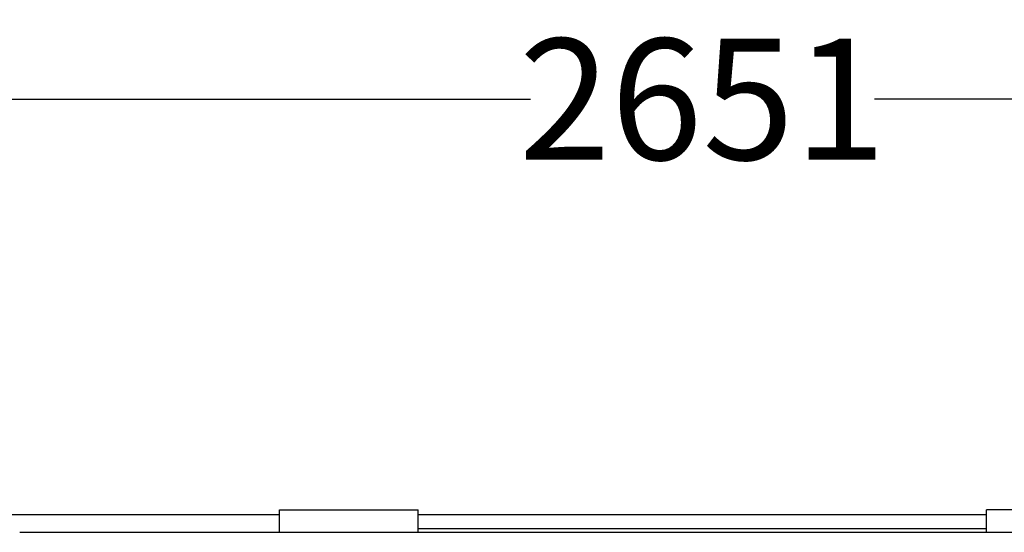
# Model space of a CAD drawing. Units: centimetres. Extents: x -581035 to 584697, y -1128 to 1109471.
# Drawn here: x 3235 to 3292, y -967 to -937 of the extents above; entities that cross this region are included whole.
import ezdxf

# ---------------------------------------------------------------- set-up
doc = ezdxf.new("R2010")
doc.units = ezdxf.units.CM
doc.layers.add('NURUS DIMENSION', color=7, linetype='Continuous')
doc.layers.add('NURUS ELEVATION', color=7, linetype='Continuous')
doc.styles.add('ARIAL', font='arial.ttf')
doc.dimstyles.new('yeni', dxfattribs={"dimtxt": 7, "dimasz": 7, "dimexe": 0.18, "dimexo": 0.0625, "dimgap": 0.09, "dimtad": 0, "dimdec": 0, "dimlfac": 10, "dimzin": 0, "dimdsep": 46, "dimtxsty": 'ARIAL', "dimcen": 0.09, "dimadec": 0, "dimazin": 0, "dimtfac": 1, "dimtdec": 0, "dimtofl": 0, "dimtmove": 0, "dimatfit": 3, "dimfxl": 1, "dimtolj": 1, "dimtzin": 0, "dimarcsym": 0})

# ---------------------------------------------------------------- blocks, each defined once
blk = doc.blocks.new('*D190')
at = {"layer": 'DEFPOINTS', "color": 0, "transparency": 16777216}
for p in [(3406.874, -941.646), (3406.874, -951.215), (3141.768, -951.357)]:
    blk.add_point(p, dxfattribs=at)
at = {"layer": 'NURUS DIMENSION', "color": 0, "lineweight": -2, "transparency": 16777216}
for p, q in [((3141.768, -951.294), (3141.768, -941.466)), ((3148.768, -941.646), (3264.395, -941.646)), ((3399.874, -941.646), (3284.247, -941.646)), ((3406.874, -951.152), (3406.874, -941.466))]:
    blk.add_line(p, q, dxfattribs=at)
at = {"layer": 'NURUS DIMENSION', "color": 0, "transparency": 16777216}
for points in [[(3148.768, -940.479), (3148.768, -942.813), (3141.768, -941.646)], [(3399.874, -940.479), (3399.874, -942.813), (3406.874, -941.646)]]:
    blk.add_solid(points, dxfattribs=at)
at = {"layer": 'NURUS DIMENSION', "color": 0, "transparency": 16777216, "insert": (3274.321, -941.646), "char_height": 7, "attachment_point": 5, "style": 'ARIAL'}
blk.add_mtext('\\A1;2651', dxfattribs=at)
blk = doc.blocks.new('Greta Meeting_FRONT')
at = {"layer": 'NURUS ELEVATION'}
for p, q in [((-150.919, 122.823), (-180.088, 122.823)), ((-150.919, 123.123), (-142.919, 123.123)), ((-150.919, 122.523), (-150.919, 123.123)), ((-142.919, 122.523), (-142.919, 123.123)), ((-110.12, 122.823), (-142.919, 122.823)), ((-102.12, 123.123), (-110.12, 123.123)), ((-110.12, 122.523), (-110.12, 123.123)), ((-150.919, 121.823), (-150.919, 122.523)), ((-142.919, 121.823), (-142.919, 122.523)), ((-110.12, 121.823), (-110.12, 122.523)), ((-165.919, 121.823), (-87.119, 121.823)), ((-165.919, 121.823), (-165.919, 121.819)), ((-110.12, 122.023), (-142.919, 122.023))]:
    blk.add_line(p, q, dxfattribs=at)

msp = doc.modelspace()

# ---------------------------------------------------------------- block references
at = {"layer": 'NURUS ELEVATION'}
msp.add_blockref('Greta Meeting_FRONT', (3400.834, -1088.483), dxfattribs=at)

# ---------------------------------------------------------------- dimensions: what is measured, and where the dimension line sits
at = {"layer": 'NURUS DIMENSION'}
dim = msp.add_linear_dim(base=(3406.874, -941.646), p1=(3141.768, -951.357), p2=(3406.874, -951.215), dimstyle='yeni', dxfattribs=at)
dim.commit()
dim.dimension.update_dxf_attribs({"geometry": '*D190', "text_midpoint": (3274.321, -941.646)})

doc.saveas('drawing.dxf')
